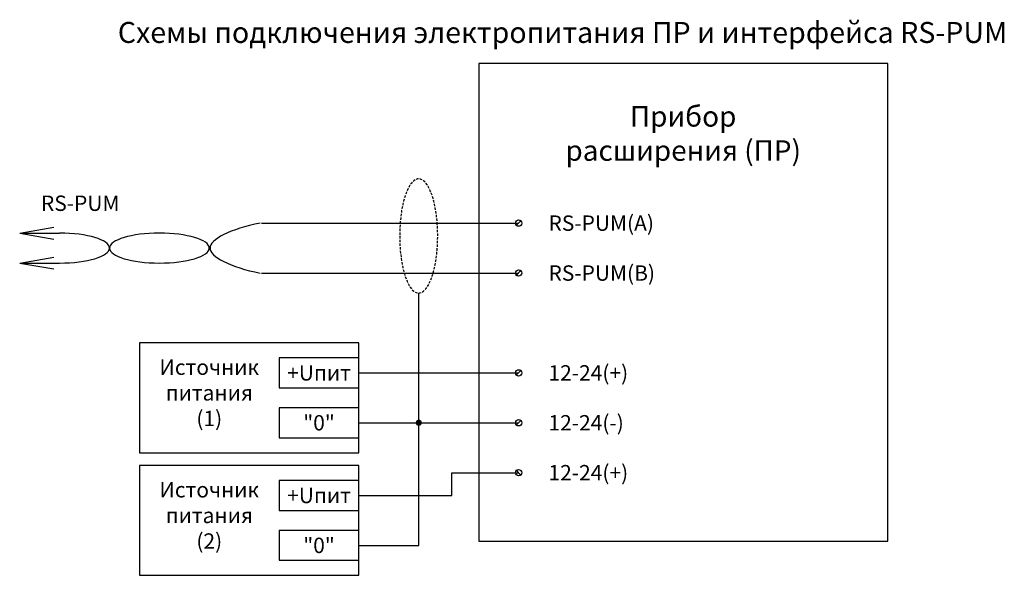
# Model space of a CAD drawing. Units: millimetres. Extents: x 3850 to 4318, y 72 to 844.
# Drawn here: x 4104 to 4203, y 367 to 422 of the extents above; entities that cross this region are included whole.
import ezdxf

# ---------------------------------------------------------------- set-up
doc = ezdxf.new("R2010")
doc.units = ezdxf.units.MM
doc.linetypes.add('DASHED2', pattern=[0.375, 0.25, -0.125])
doc.layers.add('линии', color=7, linetype='Continuous', lineweight=25)
doc.layers.add('Текст', color=7, linetype='Continuous', lineweight=25)
doc.styles.get("Standard").update_dxf_attribs({"font": 'arial.ttf', "height": 3})

msp = doc.modelspace()

# ---------------------------------------------------------------- hatches: boundary and pattern name
at = {"layer": 'линии', "transparency": 33554684}
h = msp.add_hatch(color=256, dxfattribs=at)
h.dxf.hatch_style = 1
edge = h.paths.add_edge_path()
edge.add_arc((4144.32, 381.917), 0.316, 0, 360)

# ---------------------------------------------------------------- linework, layer by layer
at = {"color": 7, "linetype": 'Continuous'}
for p, q in [((4128.558, 401.917), (4154.32, 401.917)), ((4104.32, 400.917), (4108.32, 400.917)), ((4104.32, 397.917), (4108.32, 397.917)), ((4128.558, 396.917), (4154.32, 396.917)), ((4144.32, 381.901), (4144.32, 394.917)), ((4138.32, 386.917), (4154.32, 386.917)), ((4144.32, 381.917), (4144.32, 386.917)), ((4138.32, 381.917), (4154.32, 381.917))]:
    msp.add_line(p, q, dxfattribs=at)
for points in [[(4150.32, 370.043), (4191.32, 370.043), (4191.32, 417.901), (4150.32, 417.901)], [(4116.32, 378.917), (4138.32, 378.917), (4138.32, 389.917), (4116.32, 389.917)], [(4130.32, 385.417), (4138.32, 385.417), (4138.32, 388.417), (4130.32, 388.417)], [(4130.32, 380.417), (4138.32, 380.417), (4138.32, 383.417), (4130.32, 383.417)]]:
    msp.add_lwpolyline(points, close=True, dxfattribs=at)
at = {"color": 7, "linetype": 'Continuous', "transparency": 33554684}
for points in [[(4116.32, 366.637), (4138.32, 366.637), (4138.32, 377.637), (4116.32, 377.637)], [(4130.32, 373.137), (4138.32, 373.137), (4138.32, 376.137), (4130.32, 376.137)], [(4130.32, 368.137), (4138.32, 368.137), (4138.32, 371.137), (4130.32, 371.137)]]:
    msp.add_lwpolyline(points, close=True, dxfattribs=at)
at = {"color": 7, "linetype": 'DASHED2'}
for start_param, end_param in [(1.570796, 4.712389), (4.712389, 7.853982)]:
    msp.add_ellipse((4144.308, 400.634), major_axis=(0, -5.717), ratio=0.333333, start_param=start_param, end_param=end_param, dxfattribs=at)
at = {"color": 7, "linetype": 'Continuous'}
for centre, major_axis, ratio, start_param, end_param in [((4128.638, 400.425), (-5.227, -1.026), 0.2831, -1.582408, -0.011612), ((4108.32, 399.417), (5, 0), 0.3, 0, 1.570796), ((4118.32, 399.417), (-5, 0), 0.3, -1.570796, 0), ((4118.32, 399.417), (5, 0), 0.3, 0, 1.570796), ((4108.32, 399.417), (5, 0), 0.3, -1.570796, 0), ((4118.32, 399.417), (-5, 0), 0.3, 0, 1.570796), ((4118.32, 399.417), (5, 0), 0.3, -1.570796, 0), ((4128.638, 398.408), (-5.227, 1.026), 0.2831, 0.011612, 1.582408)]:
    msp.add_ellipse(centre, major_axis=major_axis, ratio=ratio, start_param=start_param, end_param=end_param, dxfattribs=at)
at = {"layer": 'линии'}
for p, q in [((4154.046, 401.643), (4154.594, 402.191)), ((4104.32, 400.917), (4107.756, 401.509)), ((4104.32, 400.917), (4107.756, 400.325)), ((4104.32, 397.917), (4107.756, 398.509)), ((4104.32, 397.917), (4107.756, 397.325)), ((4154.046, 396.643), (4154.594, 397.191)), ((4154.046, 386.643), (4154.594, 387.191)), ((4154.046, 381.643), (4154.594, 382.191))]:
    msp.add_line(p, q, dxfattribs=at)
at = {"layer": 'линии', "transparency": 33554684}
msp.add_line((4154.046, 377.191), (4154.594, 376.643), dxfattribs=at)
for points in [[(4138.32, 369.637), (4144.32, 369.637), (4144.32, 381.901)], [(4138.32, 374.637), (4147.625, 374.637), (4147.625, 376.917), (4154.32, 376.917)]]:
    msp.add_lwpolyline(points, dxfattribs=at)
at = {"layer": 'линии'}
for centre in [(4154.32, 401.917), (4154.32, 396.917), (4154.32, 386.917), (4154.32, 381.917)]:
    msp.add_circle(centre, 0.316, dxfattribs=at)
at = {"layer": 'линии', "transparency": 33554684}
msp.add_circle((4154.32, 376.917), 0.316, dxfattribs=at)

# ---------------------------------------------------------------- texts
at = {"color": 250}
for s, insert, char_height, width, attachment_point in [('{\\fArial|b0|i0|c204|p34;\\C256;Прибор расширения (ПР)}', (4170.82, 410.901), 2.05465, 27, 5), ('{\\C256;RS-PUM}', (4114.32, 403.909), 1.54097, 8, 6), ('{\\C256;RS-PUM(А)}', (4157.32, 401.917), 1.54097, 11, 4), ('{\\C256;RS-PUM(В)}', (4157.32, 396.917), 1.54097, 11, 4), ('{\\C256;Источник \\Pпитания\\P(1)}', (4123.32, 384.917), 1.54097, 10, 5), ('{\\fArial|b0|i0|c204|p34;\\H1x;\\C256;12-24(+)}', (4157.32, 386.917), 1.54097, 10, 4), ('{\\fArial|b0|i0|c204|p34;\\H1x;\\C256;+Uпит}', (4134.32, 386.917), 1.54097, 8, 5), ('{\\fArial|b0|i0|c204|p34;\\H1x;\\C256;"0"}', (4134.32, 381.917), 1.54097, 8, 5), ('{\\fArial|b0|i0|c204|p34;\\H1x;\\C256;12-24(-)}', (4157.32, 381.917), 1.54097, 8.5, 4)]:
    msp.add_mtext(s, dxfattribs=dict(at, insert=insert, char_height=char_height, width=width, attachment_point=attachment_point))
at = {"color": 250, "transparency": 33554684, "char_height": 1.54097}
for s, insert, width, attachment_point in [('{\\fArial|b0|i0|c204|p34;\\H1x;\\C256;12-24(+)}', (4157.32, 376.917), 10, 4), ('{\\C256;Источник \\Pпитания\\P(2)}', (4123.32, 372.637), 10, 5), ('{\\fArial|b0|i0|c204|p34;\\H1x;\\C256;+Uпит}', (4134.32, 374.637), 8, 5), ('{\\fArial|b0|i0|c204|p34;\\H1x;\\C256;"0"}', (4134.32, 369.637), 8, 5)]:
    msp.add_mtext(s, dxfattribs=dict(at, insert=insert, width=width, attachment_point=attachment_point))
at = {"layer": 'Текст', "insert": (4114.152, 422.07), "char_height": 2.1, "width": 103.88054, "attachment_point": 1}
msp.add_mtext('{\\fArial|b0|i0|c0|p34;C\\fArial|b0|i0|c204|p34;хемы подключения электропитания ПР и интерфейса \\fArial|b0|i0|c0|p34;RS-PUM}', dxfattribs=at)

doc.saveas('drawing.dxf')
